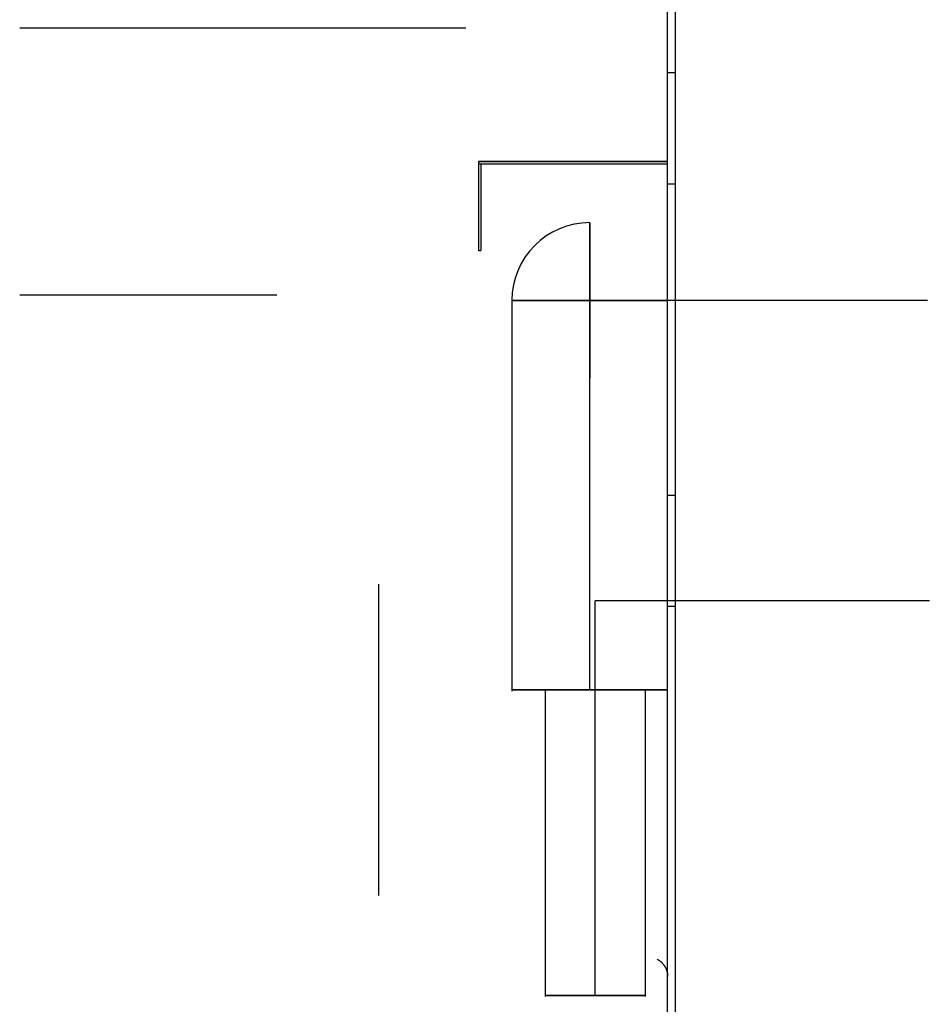
# Model space of a CAD drawing. Units: millimetres. Extents: x 0 to 8184, y 0 to 5837.
# Drawn here: x 667 to 671, y 2697 to 2702 of the extents above; entities that cross this region are included whole.
import ezdxf

# ---------------------------------------------------------------- set-up
doc = ezdxf.new("R2010")
doc.units = ezdxf.units.MM
doc.layers.add('LG-PRODUCT', color=3, linetype='Continuous')

msp = doc.modelspace()

# ---------------------------------------------------------------- linework, layer by layer
at = {"layer": 'LG-PRODUCT'}
for p, q in [((668.9711, 2701.8123), (666.9665, 2701.8123)), ((666.9665, 2700.6123), (668.1212, 2700.6123)), ((669.1781, 2700.5941), (669.1781, 2699.2021)), ((669.1781, 2699.2021), (669.1781, 2698.8306)), ((669.3281, 2698.8373), (669.3281, 2697.8474)), ((669.7781, 2698.812), (669.7781, 2698.8373)), ((669.7781, 2697.458), (669.7781, 2698.812)), ((669.3281, 2697.8474), (669.3281, 2697.458))]:
    msp.add_line(p, q, dxfattribs=at)
for points in [[(669.9131, 2627.7123), (669.9131, 2791.7123)], [(669.8781, 2670.1695), (669.8781, 2706.6123)], [(669.9131, 2670.1695), (669.9131, 2706.6123)], [(669.8781, 2701.1123), (669.8781, 2701.1266), (669.8781, 2701.1409), (669.8781, 2701.1554), (669.8781, 2701.1701), (669.8781, 2701.1848), (669.8781, 2701.1996), (669.8781, 2701.2145), (669.8781, 2701.2294), (669.8781, 2701.2443), (669.8781, 2701.2592), (669.8781, 2701.2741), (669.8781, 2701.289), (669.8781, 2701.3038), (669.8781, 2701.3184), (669.8781, 2701.333), (669.8781, 2701.3474), (669.8781, 2701.3616), (669.8781, 2701.3756), (669.8781, 2701.3894), (669.8781, 2701.4029), (669.8781, 2701.4161), (669.8781, 2701.4291), (669.8781, 2701.4417), (669.8781, 2701.454), (669.8781, 2701.4659), (669.8781, 2701.4774), (669.8781, 2701.4885), (669.8781, 2701.4992), (669.8781, 2701.5095), (669.8781, 2701.5193), (669.8781, 2701.5286), (669.8781, 2701.5374), (669.8781, 2701.5458), (669.8781, 2701.5537), (669.8781, 2701.561), (669.8781, 2701.5679), (669.8781, 2701.5743), (669.8781, 2701.5801), (669.8781, 2701.5855), (669.8781, 2701.5903), (669.8781, 2701.5946), (669.8781, 2701.5985), (669.8781, 2701.6018), (669.8781, 2701.6047), (669.8781, 2701.6071), (669.8781, 2701.609), (669.8781, 2701.6105), (669.8781, 2701.6116), (669.8781, 2701.6122), (669.8781, 2701.6124)], [(669.8781, 2701.6123), (669.9131, 2701.6123)], [(669.9131, 2701.1123), (669.9131, 2701.1279), (669.9131, 2701.1435), (669.9131, 2701.1591), (669.9131, 2701.1746), (669.9131, 2701.19), (669.9131, 2701.2054), (669.9131, 2701.2206), (669.9131, 2701.2358), (669.9131, 2701.2508), (669.9131, 2701.2658), (669.9131, 2701.2805), (669.9131, 2701.2951), (669.9131, 2701.3095), (669.9131, 2701.3238), (669.9131, 2701.3378), (669.9131, 2701.3516), (669.9131, 2701.3652), (669.9131, 2701.3785), (669.9131, 2701.3916), (669.9131, 2701.4044), (669.9131, 2701.4169), (669.9131, 2701.4291), (669.9131, 2701.441), (669.9131, 2701.4526), (669.9131, 2701.4638), (669.9131, 2701.4748), (669.9131, 2701.4853), (669.9131, 2701.4955), (669.9131, 2701.5054), (669.9131, 2701.5148), (669.9131, 2701.5239), (669.9131, 2701.5325), (669.9131, 2701.5408), (669.9131, 2701.5486), (669.9131, 2701.556), (669.9131, 2701.563), (669.9131, 2701.5695), (669.9131, 2701.5756), (669.9131, 2701.5812), (669.9131, 2701.5864), (669.9131, 2701.5911), (669.9131, 2701.5954), (669.9131, 2701.5992), (669.9131, 2701.6025), (669.9131, 2701.6053), (669.9131, 2701.6077), (669.9131, 2701.6096), (669.9131, 2701.611), (669.9131, 2701.6119), (669.9131, 2701.6123)], [(669.0281, 2701.2123), (669.0281, 2700.8123)], [(669.8781, 2701.2123), (669.0281, 2701.2123)], [(669.0281, 2701.2123), (669.8781, 2701.2123)], [(669.0281, 2701.2023), (669.8781, 2701.2023)], [(669.0281, 2701.2023), (669.8781, 2701.2023)], [(669.0281, 2701.2023), (669.0381, 2701.2023)], [(669.0281, 2701.2023), (669.0281, 2700.8123)], [(669.0381, 2701.2023), (669.0381, 2700.8123)], [(669.8781, 2699.7123), (669.8781, 2701.1123)], [(669.8781, 2701.1123), (669.8788, 2701.1123), (669.8795, 2701.1123), (669.8802, 2701.1123), (669.8809, 2701.1123), (669.8816, 2701.1123), (669.8823, 2701.1123), (669.883, 2701.1123), (669.8837, 2701.1123), (669.8844, 2701.1123), (669.8851, 2701.1123), (669.8858, 2701.1123), (669.8865, 2701.1123), (669.8872, 2701.1123), (669.8879, 2701.1123), (669.8886, 2701.1123), (669.8893, 2701.1123), (669.89, 2701.1123), (669.8907, 2701.1123), (669.8914, 2701.1123), (669.8921, 2701.1123), (669.8928, 2701.1123), (669.8935, 2701.1123), (669.8942, 2701.1123), (669.8949, 2701.1123), (669.8956, 2701.1123), (669.8963, 2701.1123), (669.897, 2701.1123), (669.8977, 2701.1123), (669.8984, 2701.1123), (669.8991, 2701.1123), (669.8998, 2701.1123), (669.9005, 2701.1123), (669.9012, 2701.1123), (669.9019, 2701.1123), (669.9026, 2701.1123), (669.9033, 2701.1123), (669.904, 2701.1123), (669.9047, 2701.1123), (669.9054, 2701.1123), (669.9061, 2701.1123), (669.9068, 2701.1123), (669.9075, 2701.1123), (669.9082, 2701.1123), (669.9089, 2701.1123), (669.9096, 2701.1123), (669.9103, 2701.1123), (669.911, 2701.1123), (669.9117, 2701.1123), (669.9124, 2701.1123), (669.9131, 2701.1123)], [(669.9131, 2699.7123), (669.9131, 2701.1123)], [(669.0281, 2700.8123), (669.0381, 2700.8123)], [(671.0451, 2700.5873), (671.0041, 2700.5873), (670.9631, 2700.5873), (670.9221, 2700.5873), (670.8811, 2700.5873), (670.8401, 2700.5873), (670.7991, 2700.5873), (670.7581, 2700.5873), (670.7171, 2700.5873), (670.6761, 2700.5873), (670.6351, 2700.5873), (670.5941, 2700.5873), (670.5531, 2700.5873), (670.5121, 2700.5873), (670.4711, 2700.5873), (670.4301, 2700.5873), (670.3891, 2700.5873), (670.3481, 2700.5873), (670.3071, 2700.5873), (670.2661, 2700.5873), (670.2251, 2700.5873), (670.1841, 2700.5873), (670.1431, 2700.5873), (670.1021, 2700.5873), (670.0611, 2700.5873), (670.0201, 2700.5873), (669.9791, 2700.5873), (669.9381, 2700.5873), (669.8971, 2700.5873), (669.8561, 2700.5873), (669.8151, 2700.5873), (669.7741, 2700.5873), (669.7331, 2700.5873), (669.6921, 2700.5873), (669.6511, 2700.5873), (669.6101, 2700.5873), (669.5691, 2700.5873), (669.5281, 2700.5873)], [(669.5281, 2698.8373), (669.5281, 2698.8723), (669.5281, 2698.9073), (669.5281, 2698.9423), (669.5281, 2698.9773), (669.5281, 2699.0123), (669.5281, 2699.0473), (669.5281, 2699.0823), (669.5281, 2699.1173), (669.5281, 2699.1523), (669.5281, 2699.1873), (669.5281, 2699.2223), (669.5281, 2699.2573), (669.5281, 2699.2923), (669.5281, 2699.3273), (669.5281, 2699.3623), (669.5281, 2699.3973), (669.5281, 2699.4323), (669.5281, 2699.4673), (669.5281, 2699.5023), (669.5281, 2699.5373), (669.5281, 2699.5723), (669.5281, 2699.6073), (669.5281, 2699.6423), (669.5281, 2699.6773), (669.5281, 2699.7123), (669.5281, 2699.7473), (669.5281, 2699.7823), (669.5281, 2699.8173), (669.5281, 2699.8523), (669.5281, 2699.8873), (669.5281, 2699.9223), (669.5281, 2699.9573), (669.5281, 2699.9923), (669.5281, 2700.0273), (669.5281, 2700.0623), (669.5281, 2700.0973), (669.5281, 2700.1323), (669.5281, 2700.1673), (669.5281, 2700.2023), (669.5281, 2700.2373), (669.5281, 2700.2723), (669.5281, 2700.3073), (669.5281, 2700.3423), (669.5281, 2700.3773), (669.5281, 2700.4123), (669.5281, 2700.4473), (669.5281, 2700.4823), (669.5281, 2700.5173), (669.5281, 2700.5523), (669.5281, 2700.5873)], [(669.8781, 2699.2123), (669.8781, 2699.2125), (669.8781, 2699.2131), (669.8781, 2699.2142), (669.8781, 2699.2157), (669.8781, 2699.2176), (669.8781, 2699.22), (669.8781, 2699.2229), (669.8781, 2699.2262), (669.8781, 2699.2301), (669.8781, 2699.2344), (669.8781, 2699.2392), (669.8781, 2699.2446), (669.8781, 2699.2504), (669.8781, 2699.2568), (669.8781, 2699.2636), (669.8781, 2699.271), (669.8781, 2699.2789), (669.8781, 2699.2873), (669.8781, 2699.2961), (669.8781, 2699.3054), (669.8781, 2699.3152), (669.8781, 2699.3255), (669.8781, 2699.3362), (669.8781, 2699.3473), (669.8781, 2699.3588), (669.8781, 2699.3707), (669.8781, 2699.383), (669.8781, 2699.3956), (669.8781, 2699.4086), (669.8781, 2699.4218), (669.8781, 2699.4353), (669.8781, 2699.4491), (669.8781, 2699.4631), (669.8781, 2699.4773), (669.8781, 2699.4917), (669.8781, 2699.5063), (669.8781, 2699.5209), (669.8781, 2699.5357), (669.8781, 2699.5506), (669.8781, 2699.5654), (669.8781, 2699.5804), (669.8781, 2699.5953), (669.8781, 2699.6102), (669.8781, 2699.6251), (669.8781, 2699.6399), (669.8781, 2699.6546), (669.8781, 2699.6692), (669.8781, 2699.6837), (669.8781, 2699.6981), (669.8781, 2699.7123)], [(669.8781, 2699.7123), (669.9131, 2699.7123)], [(669.9131, 2699.2123), (669.9131, 2699.2128), (669.9131, 2699.2137), (669.9131, 2699.2151), (669.9131, 2699.217), (669.9131, 2699.2193), (669.9131, 2699.2222), (669.9131, 2699.2255), (669.9131, 2699.2293), (669.9131, 2699.2335), (669.9131, 2699.2383), (669.9131, 2699.2435), (669.9131, 2699.2491), (669.9131, 2699.2552), (669.9131, 2699.2617), (669.9131, 2699.2687), (669.9131, 2699.2761), (669.9131, 2699.2839), (669.9131, 2699.2922), (669.9131, 2699.3008), (669.9131, 2699.3099), (669.9131, 2699.3193), (669.9131, 2699.3292), (669.9131, 2699.3394), (669.9131, 2699.3499), (669.9131, 2699.3608), (669.9131, 2699.3721), (669.9131, 2699.3837), (669.9131, 2699.3956), (669.9131, 2699.4078), (669.9131, 2699.4203), (669.9131, 2699.4331), (669.9131, 2699.4462), (669.9131, 2699.4595), (669.9131, 2699.4731), (669.9131, 2699.4869), (669.9131, 2699.5009), (669.9131, 2699.5152), (669.9131, 2699.5296), (669.9131, 2699.5442), (669.9131, 2699.5589), (669.9131, 2699.5738), (669.9131, 2699.5889), (669.9131, 2699.6041), (669.9131, 2699.6193), (669.9131, 2699.6347), (669.9131, 2699.6501), (669.9131, 2699.6656), (669.9131, 2699.6812), (669.9131, 2699.6968), (669.9131, 2699.7123)], [(668.5781, 2699.3123), (668.5781, 2697.9123)], [(671.0546, 2699.2373), (671.0161, 2699.2373), (670.9776, 2699.2373), (670.9391, 2699.2373), (670.9006, 2699.2373), (670.8621, 2699.2373), (670.8236, 2699.2373), (670.7851, 2699.2373), (670.7466, 2699.2373), (670.7081, 2699.2373), (670.6696, 2699.2373), (670.6311, 2699.2373), (670.5926, 2699.2373), (670.5541, 2699.2373), (670.5156, 2699.2373), (670.4771, 2699.2373), (670.4386, 2699.2373), (670.4001, 2699.2373), (670.3616, 2699.2373), (670.3231, 2699.2373), (670.2846, 2699.2373), (670.2461, 2699.2373), (670.2076, 2699.2373), (670.1691, 2699.2373), (670.1306, 2699.2373), (670.0921, 2699.2373), (670.0536, 2699.2373), (670.0151, 2699.2373), (669.9766, 2699.2373), (669.9381, 2699.2373), (669.8996, 2699.2373), (669.8611, 2699.2373), (669.8226, 2699.2373), (669.7841, 2699.2373), (669.7456, 2699.2373), (669.7071, 2699.2373), (669.6686, 2699.2373), (669.6301, 2699.2373), (669.5916, 2699.2373), (669.5531, 2699.2373)], [(669.5531, 2697.4623), (669.5531, 2697.4978), (669.5531, 2697.5333), (669.5531, 2697.5688), (669.5531, 2697.6043), (669.5531, 2697.6398), (669.5531, 2697.6753), (669.5531, 2697.7108), (669.5531, 2697.7463), (669.5531, 2697.7818), (669.5531, 2697.8173), (669.5531, 2697.8528), (669.5531, 2697.8883), (669.5531, 2697.9238), (669.5531, 2697.9593), (669.5531, 2697.9948), (669.5531, 2698.0303), (669.5531, 2698.0658), (669.5531, 2698.1013), (669.5531, 2698.1368), (669.5531, 2698.1723), (669.5531, 2698.2078), (669.5531, 2698.2433), (669.5531, 2698.2788), (669.5531, 2698.3143), (669.5531, 2698.3498), (669.5531, 2698.3853), (669.5531, 2698.4208), (669.5531, 2698.4563), (669.5531, 2698.4918), (669.5531, 2698.5273), (669.5531, 2698.5628), (669.5531, 2698.5983), (669.5531, 2698.6338), (669.5531, 2698.6693), (669.5531, 2698.7048), (669.5531, 2698.7403), (669.5531, 2698.7758), (669.5531, 2698.8113), (669.5531, 2698.8468), (669.5531, 2698.8823), (669.5531, 2698.9178), (669.5531, 2698.9533), (669.5531, 2698.9888), (669.5531, 2699.0243), (669.5531, 2699.0598), (669.5531, 2699.0953), (669.5531, 2699.1308), (669.5531, 2699.1663), (669.5531, 2699.2018), (669.5531, 2699.2373)], [(669.8781, 2699.2123), (669.8788, 2699.2123), (669.8795, 2699.2123), (669.8802, 2699.2123), (669.8809, 2699.2123), (669.8816, 2699.2123), (669.8823, 2699.2123), (669.883, 2699.2123), (669.8837, 2699.2123), (669.8844, 2699.2123), (669.8851, 2699.2123), (669.8858, 2699.2123), (669.8865, 2699.2123), (669.8872, 2699.2123), (669.8879, 2699.2123), (669.8886, 2699.2123), (669.8893, 2699.2123), (669.89, 2699.2123), (669.8907, 2699.2123), (669.8914, 2699.2123), (669.8921, 2699.2123), (669.8928, 2699.2123), (669.8935, 2699.2123), (669.8942, 2699.2123), (669.8949, 2699.2123), (669.8956, 2699.2123), (669.8963, 2699.2123), (669.897, 2699.2123), (669.8977, 2699.2123), (669.8984, 2699.2123), (669.8991, 2699.2123), (669.8998, 2699.2123), (669.9005, 2699.2123), (669.9012, 2699.2123), (669.9019, 2699.2123), (669.9026, 2699.2123), (669.9033, 2699.2123), (669.904, 2699.2123), (669.9047, 2699.2123), (669.9054, 2699.2123), (669.9061, 2699.2123), (669.9068, 2699.2123), (669.9075, 2699.2123), (669.9082, 2699.2123), (669.9089, 2699.2123), (669.9096, 2699.2123), (669.9103, 2699.2123), (669.911, 2699.2123), (669.9117, 2699.2123), (669.9124, 2699.2123), (669.9131, 2699.2123)], [(669.8314, 2697.6249), (669.8331, 2697.6241), (669.8347, 2697.6231), (669.8364, 2697.6222), (669.838, 2697.6212), (669.8395, 2697.6201), (669.8411, 2697.6191), (669.8426, 2697.618), (669.8442, 2697.6168), (669.8456, 2697.6157), (669.8471, 2697.6145), (669.8485, 2697.6132), (669.8499, 2697.612), (669.8513, 2697.6107), (669.8527, 2697.6093), (669.854, 2697.608), (669.8553, 2697.6066), (669.8566, 2697.6052), (669.8578, 2697.6038), (669.859, 2697.6023), (669.8602, 2697.6008), (669.8613, 2697.5993), (669.8624, 2697.5978), (669.8635, 2697.5962), (669.8645, 2697.5946), (669.8655, 2697.593), (669.8665, 2697.5914), (669.8674, 2697.5898), (669.8683, 2697.5881), (669.8691, 2697.5864), (669.87, 2697.5847), (669.8707, 2697.583), (669.8715, 2697.5812), (669.8722, 2697.5795), (669.8728, 2697.5777), (669.8735, 2697.5759), (669.8741, 2697.5741), (669.8746, 2697.5723), (669.8751, 2697.5705), (669.8756, 2697.5687), (669.876, 2697.5668), (669.8764, 2697.565), (669.8768, 2697.5631), (669.8771, 2697.5612), (669.8773, 2697.5594), (669.8776, 2697.5575), (669.8778, 2697.5556), (669.8779, 2697.5537), (669.878, 2697.5518), (669.8781, 2697.5499), (669.8781, 2697.5481)]]:
    msp.add_lwpolyline(points, dxfattribs=at)
for points in [[(669.5281, 2700.5873), (669.5281, 2700.5435), (669.5281, 2700.5003), (669.5281, 2700.4585), (669.5281, 2700.4187), (669.5281, 2700.3816), (669.5281, 2700.3478), (669.5281, 2700.3177), (669.5281, 2700.2918), (669.5281, 2700.2707), (669.5281, 2700.2545), (669.5281, 2700.2435), (669.5281, 2700.238), (669.5281, 2700.238), (669.5281, 2700.2436), (669.5281, 2700.2545), (669.5281, 2700.2707), (669.5281, 2700.2918), (669.5281, 2700.3177), (669.5281, 2700.3478), (669.5281, 2700.3816), (669.5281, 2700.4187), (669.5281, 2700.4585), (669.5281, 2700.5003), (669.5281, 2700.5435), (669.5281, 2700.5873), (669.5281, 2700.6312), (669.5281, 2700.6744), (669.5281, 2700.7162), (669.5281, 2700.7559), (669.5281, 2700.7931), (669.5281, 2700.8269), (669.5281, 2700.857), (669.5281, 2700.8828), (669.5281, 2700.904), (669.5281, 2700.9202), (669.5281, 2700.9312), (669.5281, 2700.9367), (669.5281, 2700.9366), (669.5281, 2700.9311), (669.5281, 2700.9202), (669.5281, 2700.904), (669.5281, 2700.8828), (669.5281, 2700.857), (669.5281, 2700.8269), (669.5281, 2700.7931), (669.5281, 2700.7559), (669.5281, 2700.7162), (669.5281, 2700.6744), (669.5281, 2700.6312), (669.5281, 2700.5873)], [(669.5281, 2700.5873), (669.5281, 2700.6312), (669.5281, 2700.6743), (669.5281, 2700.7161), (669.5281, 2700.7559), (669.5281, 2700.793), (669.5281, 2700.8269), (669.5281, 2700.857), (669.5281, 2700.8829), (669.5281, 2700.904), (669.5281, 2700.9202), (669.5281, 2700.9311), (669.5281, 2700.9367), (669.5281, 2700.9367), (669.5281, 2700.9311), (669.5281, 2700.9202), (669.5281, 2700.904), (669.5281, 2700.8829), (669.5281, 2700.857), (669.5281, 2700.8269), (669.5281, 2700.793), (669.5281, 2700.7559), (669.5281, 2700.7161), (669.5281, 2700.6743), (669.5281, 2700.6312), (669.5281, 2700.5873), (669.5281, 2700.5435), (669.5281, 2700.5003), (669.5281, 2700.4585), (669.5281, 2700.4188), (669.5281, 2700.3816), (669.5281, 2700.3478), (669.5281, 2700.3177), (669.5281, 2700.2918), (669.5281, 2700.2706), (669.5281, 2700.2545), (669.5281, 2700.2435), (669.5281, 2700.238), (669.5281, 2700.238), (669.5281, 2700.2435), (669.5281, 2700.2545), (669.5281, 2700.2706), (669.5281, 2700.2918), (669.5281, 2700.3177), (669.5281, 2700.3478), (669.5281, 2700.3816), (669.5281, 2700.4188), (669.5281, 2700.4585), (669.5281, 2700.5003), (669.5281, 2700.5435), (669.5281, 2700.5873)], [(669.5281, 2700.5873), (669.4842, 2700.5873), (669.4411, 2700.5873), (669.3993, 2700.5873), (669.3595, 2700.5873), (669.3224, 2700.5873), (669.2885, 2700.5873), (669.2584, 2700.5873), (669.2326, 2700.5873), (669.2114, 2700.5873), (669.1952, 2700.5873), (669.1843, 2700.5873), (669.1788, 2700.5873), (669.1787, 2700.5873), (669.1843, 2700.5873), (669.1952, 2700.5873), (669.2114, 2700.5873), (669.2326, 2700.5873), (669.2584, 2700.5873), (669.2885, 2700.5873), (669.3224, 2700.5873), (669.3595, 2700.5873), (669.3993, 2700.5873), (669.4411, 2700.5873), (669.4842, 2700.5873), (669.5281, 2700.5873), (669.572, 2700.5873), (669.6151, 2700.5873), (669.6569, 2700.5873), (669.6967, 2700.5873), (669.7338, 2700.5873), (669.7677, 2700.5873), (669.7978, 2700.5873), (669.8236, 2700.5873), (669.8448, 2700.5873), (669.861, 2700.5873), (669.8719, 2700.5873), (669.8774, 2700.5873), (669.8775, 2700.5873), (669.8719, 2700.5873), (669.861, 2700.5873), (669.8448, 2700.5873), (669.8236, 2700.5873), (669.7978, 2700.5873), (669.7677, 2700.5873), (669.7338, 2700.5873), (669.6967, 2700.5873), (669.6569, 2700.5873), (669.6151, 2700.5873), (669.572, 2700.5873), (669.5281, 2700.5873)], [(669.5281, 2700.5873), (669.5719, 2700.5873), (669.6151, 2700.5873), (669.6569, 2700.5873), (669.6967, 2700.5873), (669.7338, 2700.5873), (669.7677, 2700.5873), (669.7978, 2700.5873), (669.8236, 2700.5873), (669.8448, 2700.5873), (669.861, 2700.5873), (669.8719, 2700.5873), (669.8774, 2700.5873), (669.8774, 2700.5873), (669.8719, 2700.5873), (669.861, 2700.5873), (669.8448, 2700.5873), (669.8236, 2700.5873), (669.7978, 2700.5873), (669.7677, 2700.5873), (669.7338, 2700.5873), (669.6967, 2700.5873), (669.6569, 2700.5873), (669.6151, 2700.5873), (669.5719, 2700.5873), (669.5281, 2700.5873), (669.4843, 2700.5873), (669.4411, 2700.5873), (669.3993, 2700.5873), (669.3595, 2700.5873), (669.3224, 2700.5873), (669.2885, 2700.5873), (669.2584, 2700.5873), (669.2326, 2700.5873), (669.2114, 2700.5873), (669.1952, 2700.5873), (669.1843, 2700.5873), (669.1788, 2700.5873), (669.1788, 2700.5873), (669.1843, 2700.5873), (669.1952, 2700.5873), (669.2114, 2700.5873), (669.2326, 2700.5873), (669.2584, 2700.5873), (669.2885, 2700.5873), (669.3224, 2700.5873), (669.3595, 2700.5873), (669.3993, 2700.5873), (669.4411, 2700.5873), (669.4843, 2700.5873), (669.5281, 2700.5873)], [(669.5281, 2698.8373), (669.572, 2698.8373), (669.6151, 2698.8373), (669.6569, 2698.8373), (669.6967, 2698.8373), (669.7338, 2698.8373), (669.7677, 2698.8373), (669.7978, 2698.8373), (669.8236, 2698.8373), (669.8448, 2698.8373), (669.861, 2698.8373), (669.8719, 2698.8373), (669.8775, 2698.8373), (669.8774, 2698.8373), (669.8719, 2698.8373), (669.861, 2698.8373), (669.8448, 2698.8373), (669.8236, 2698.8373), (669.7978, 2698.8373), (669.7677, 2698.8373), (669.7338, 2698.8373), (669.6967, 2698.8373), (669.6569, 2698.8373), (669.6151, 2698.8373), (669.572, 2698.8373), (669.5281, 2698.8373), (669.4842, 2698.8373), (669.4411, 2698.8373), (669.3993, 2698.8373), (669.3595, 2698.8373), (669.3224, 2698.8373), (669.2885, 2698.8373), (669.2584, 2698.8373), (669.2326, 2698.8373), (669.2114, 2698.8373), (669.1952, 2698.8373), (669.1843, 2698.8373), (669.1787, 2698.8373), (669.1788, 2698.8373), (669.1843, 2698.8373), (669.1952, 2698.8373), (669.2114, 2698.8373), (669.2326, 2698.8373), (669.2584, 2698.8373), (669.2885, 2698.8373), (669.3224, 2698.8373), (669.3595, 2698.8373), (669.3993, 2698.8373), (669.4411, 2698.8373), (669.4842, 2698.8373), (669.5281, 2698.8373)], [(669.5281, 2698.8373), (669.4843, 2698.8373), (669.4411, 2698.8373), (669.3993, 2698.8373), (669.3595, 2698.8373), (669.3224, 2698.8373), (669.2885, 2698.8373), (669.2584, 2698.8373), (669.2326, 2698.8373), (669.2114, 2698.8373), (669.1952, 2698.8373), (669.1843, 2698.8373), (669.1788, 2698.8373), (669.1788, 2698.8373), (669.1843, 2698.8373), (669.1952, 2698.8373), (669.2114, 2698.8373), (669.2326, 2698.8373), (669.2584, 2698.8373), (669.2885, 2698.8373), (669.3224, 2698.8373), (669.3595, 2698.8373), (669.3993, 2698.8373), (669.4411, 2698.8373), (669.4843, 2698.8373), (669.5281, 2698.8373), (669.5719, 2698.8373), (669.6151, 2698.8373), (669.6569, 2698.8373), (669.6967, 2698.8373), (669.7338, 2698.8373), (669.7677, 2698.8373), (669.7978, 2698.8373), (669.8236, 2698.8373), (669.8448, 2698.8373), (669.861, 2698.8373), (669.8719, 2698.8373), (669.8774, 2698.8373), (669.8774, 2698.8373), (669.8719, 2698.8373), (669.861, 2698.8373), (669.8448, 2698.8373), (669.8236, 2698.8373), (669.7978, 2698.8373), (669.7677, 2698.8373), (669.7338, 2698.8373), (669.6967, 2698.8373), (669.6569, 2698.8373), (669.6151, 2698.8373), (669.5719, 2698.8373), (669.5281, 2698.8373)], [(669.5531, 2697.4623), (669.5813, 2697.4623), (669.609, 2697.4623), (669.6359, 2697.4623), (669.6615, 2697.4623), (669.6853, 2697.4623), (669.7071, 2697.4623), (669.7265, 2697.4623), (669.7431, 2697.4623), (669.7567, 2697.4623), (669.7671, 2697.4623), (669.7741, 2697.4623), (669.7777, 2697.4623), (669.7776, 2697.4623), (669.7741, 2697.4623), (669.7671, 2697.4623), (669.7567, 2697.4623), (669.7431, 2697.4623), (669.7265, 2697.4623), (669.7071, 2697.4623), (669.6853, 2697.4623), (669.6615, 2697.4623), (669.6359, 2697.4623), (669.609, 2697.4623), (669.5813, 2697.4623), (669.5531, 2697.4623), (669.5249, 2697.4623), (669.4971, 2697.4623), (669.4703, 2697.4623), (669.4447, 2697.4623), (669.4209, 2697.4623), (669.3991, 2697.4623), (669.3797, 2697.4623), (669.3631, 2697.4623), (669.3495, 2697.4623), (669.3391, 2697.4623), (669.332, 2697.4623), (669.3285, 2697.4624), (669.3285, 2697.4623), (669.3321, 2697.4623), (669.3391, 2697.4623), (669.3495, 2697.4623), (669.3631, 2697.4623), (669.3797, 2697.4623), (669.3991, 2697.4623), (669.4209, 2697.4623), (669.4447, 2697.4623), (669.4703, 2697.4623), (669.4971, 2697.4623), (669.5249, 2697.4623), (669.5531, 2697.4623)], [(669.5531, 2697.4623), (669.5249, 2697.4623), (669.4972, 2697.4623), (669.4703, 2697.4623), (669.4447, 2697.4623), (669.4209, 2697.4623), (669.3991, 2697.4623), (669.3797, 2697.4623), (669.3631, 2697.4623), (669.3495, 2697.4623), (669.3391, 2697.4623), (669.3321, 2697.4623), (669.3285, 2697.4623), (669.3285, 2697.4623), (669.3321, 2697.4623), (669.3391, 2697.4623), (669.3495, 2697.4623), (669.3631, 2697.4623), (669.3797, 2697.4623), (669.3991, 2697.4623), (669.4209, 2697.4623), (669.4447, 2697.4623), (669.4703, 2697.4623), (669.4972, 2697.4623), (669.5249, 2697.4623), (669.5531, 2697.4623), (669.5813, 2697.4623), (669.609, 2697.4623), (669.6359, 2697.4623), (669.6615, 2697.4623), (669.6853, 2697.4623), (669.7071, 2697.4623), (669.7265, 2697.4623), (669.7431, 2697.4623), (669.7567, 2697.4623), (669.7671, 2697.4623), (669.7741, 2697.4623), (669.7777, 2697.4623), (669.7777, 2697.4623), (669.7741, 2697.4623), (669.7671, 2697.4623), (669.7567, 2697.4623), (669.7431, 2697.4623), (669.7265, 2697.4623), (669.7071, 2697.4623), (669.6853, 2697.4623), (669.6615, 2697.4623), (669.6359, 2697.4623), (669.609, 2697.4623), (669.5813, 2697.4623), (669.5531, 2697.4623)]]:
    msp.add_lwpolyline(points, close=True, dxfattribs=at)
msp.add_arc((669.5281, 2700.5873), 0.35, 89.9994, 179.9439, dxfattribs=at)

doc.saveas('drawing.dxf')
